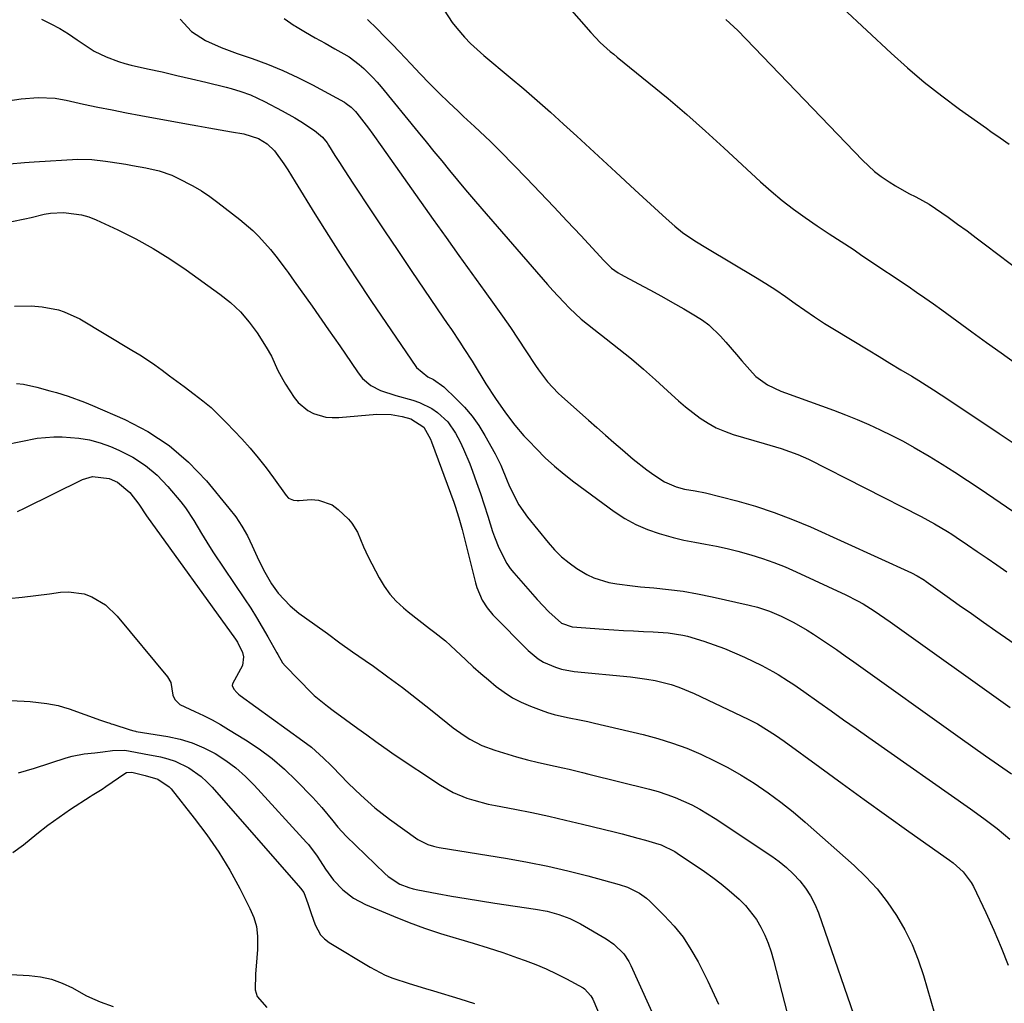
# Model space of a CAD drawing. Units: inches. Extents: x 1873196 to 1878550, y 416095 to 421449.
# Drawn here: x 1875194 to 1875472, y 416554 to 416832 of the extents above; entities that cross this region are included whole.
import ezdxf

# ---------------------------------------------------------------- set-up
doc = ezdxf.new("R2010")
doc.units = ezdxf.units.IN
doc.header["$MEASUREMENT"] = 0
doc.layers.add('7', color=7, linetype='Continuous')
doc.layers.add('8', color=7, linetype='Continuous')

msp = doc.modelspace()

# ---------------------------------------------------------------- linework, layer by layer
at = {"layer": '7', "color": 18}
for points in [[(1875334.78, 416851.48, 1692), (1875355.15, 416828.18, 1692), (1875357.8, 416825.43, 1692), (1875360.67, 416822.88, 1692), (1875361.65, 416822.07, 1692), (1875362.63, 416821.26, 1692), (1875371.59, 416814.03, 1692), (1875377.01, 416809.55, 1692), (1875382.36, 416805, 1692), (1875387.62, 416800.34, 1692), (1875392.81, 416795.6, 1692), (1875403.11, 416785.99, 1692), (1875406.15, 416783.29, 1692), (1875409.26, 416780.68, 1692), (1875412.5, 416778.22, 1692), (1875415.81, 416775.86, 1692), (1875419.2, 416773.56, 1692), (1875420.88, 416772.43, 1692), (1875422.57, 416771.31, 1692), (1875425.98, 416769.12, 1692), (1875429.38, 416766.92, 1692), (1875432.09, 416764.99, 1692), (1875434.84, 416763.11, 1692), (1875438.3, 416760.84, 1692), (1875440.07, 416759.67, 1692), (1875443.59, 416757.31, 1692), (1875444.89, 416756.44, 1692), (1875447.29, 416754.8, 1692), (1875449.67, 416753.15, 1692), (1875452.04, 416751.48, 1692), (1875454.4, 416749.78, 1692), (1875462.97, 416743.53, 1692), (1875467.08, 416740.55, 1692), (1875471.19, 416737.59, 1692), (1875475.32, 416734.65, 1692)], [(1875419.47, 416841.67, 1688), (1875440.08, 416822.4, 1688), (1875444.74, 416818.22, 1688), (1875449.49, 416814.17, 1688), (1875454.4, 416810.31, 1688), (1875459.42, 416806.58, 1688), (1875467.07, 416801.13, 1688), (1875468.34, 416800.22, 1688), (1875470.9, 416798.42, 1688), (1875473.44, 416796.61, 1688)], [(1875313.72, 416834.55, 1694), (1875315.96, 416831.07, 1694), (1875317.23, 416829.43, 1694), (1875319.45, 416826.9, 1694), (1875321.17, 416825.09, 1694), (1875322.99, 416823.37, 1694), (1875324.88, 416821.72, 1694), (1875332.36, 416815.5, 1694), (1875336.19, 416812.26, 1694), (1875340, 416808.99, 1694), (1875343.75, 416805.66, 1694), (1875347.47, 416802.3, 1694), (1875351.17, 416798.9, 1694), (1875354.87, 416795.5, 1694), (1875358.56, 416792.1, 1694), (1875362.25, 416788.7, 1694), (1875367.65, 416783.7, 1694), (1875369.86, 416781.67, 1694), (1875372.07, 416779.64, 1694), (1875374.3, 416777.61, 1694), (1875376.52, 416775.6, 1694), (1875378.89, 416773.46, 1694), (1875381.06, 416771.66, 1694), (1875384.56, 416769.3, 1694), (1875388.17, 416767.1, 1694), (1875401.78, 416758.99, 1694), (1875404.63, 416757.23, 1694), (1875407.45, 416755.42, 1694), (1875410.22, 416753.53, 1694), (1875412.95, 416751.58, 1694), (1875415.68, 416749.64, 1694), (1875418.44, 416747.75, 1694), (1875421.26, 416745.93, 1694), (1875424.11, 416744.16, 1694), (1875433.58, 416738.46, 1694), (1875436.68, 416736.59, 1694), (1875439.78, 416734.71, 1694), (1875442.88, 416732.83, 1694), (1875445.97, 416730.95, 1694), (1875447.9, 416729.77, 1694), (1875452.13, 416727.12, 1694), (1875454.21, 416725.76, 1694), (1875458.36, 416722.97, 1694), (1875460.43, 416721.58, 1694), (1875464.58, 416718.81, 1694), (1875470.64, 416714.78, 1694), (1875475.76, 416711.39, 1694)], [(1875199.77, 416831.96, 1702), (1875202.4, 416830.71, 1702), (1875204.97, 416829.35, 1702), (1875207.44, 416827.82, 1702), (1875209.86, 416826.19, 1702), (1875211.55, 416824.97, 1702), (1875214.7, 416822.95, 1702), (1875218.06, 416821.31, 1702), (1875221.57, 416820.01, 1702), (1875223.37, 416819.48, 1702), (1875225.19, 416819.02, 1702), (1875229.8, 416817.99, 1702), (1875233.93, 416817.05, 1702), (1875238.07, 416816.09, 1702), (1875242.19, 416815.12, 1702), (1875246.32, 416814.14, 1702), (1875252.01, 416812.77, 1702), (1875253.42, 416812.4, 1702), (1875256.21, 416811.56, 1702), (1875258.95, 416810.56, 1702), (1875262.9, 416808.71, 1702), (1875267.91, 416806.04, 1702), (1875271.43, 416804.06, 1702), (1875273.16, 416803, 1702), (1875277.05, 416800.49, 1702), (1875279.23, 416798.65, 1702), (1875280.57, 416796.98, 1702), (1875280.97, 416796.38, 1702), (1875282.77, 416793.47, 1702), (1875284.05, 416791.41, 1702), (1875285.36, 416789.35, 1702), (1875288.02, 416785.29, 1702), (1875293.05, 416777.75, 1702), (1875296.8, 416772.13, 1702), (1875300.57, 416766.53, 1702), (1875304.35, 416760.93, 1702), (1875308.15, 416755.35, 1702), (1875313.34, 416747.71, 1702), (1875314.54, 416745.94, 1702), (1875315.73, 416744.17, 1702), (1875318.09, 416740.61, 1702), (1875319.26, 416738.81, 1702), (1875321.56, 416735.21, 1702), (1875322.69, 416733.39, 1702), (1875324.63, 416730.25, 1702), (1875325.51, 416728.85, 1702), (1875328.19, 416724.7, 1702), (1875331.03, 416720.64, 1702), (1875333.67, 416717.18, 1702), (1875336.26, 416714.14, 1702), (1875337.61, 416712.66, 1702), (1875339.76, 416710.41, 1702), (1875342.27, 416707.91, 1702), (1875344.87, 416705.5, 1702), (1875347.59, 416703.23, 1702), (1875350.4, 416701.06, 1702), (1875361.79, 416692.72, 1702), (1875364.79, 416690.76, 1702), (1875367.89, 416689.03, 1702), (1875371.16, 416687.63, 1702), (1875374.54, 416686.46, 1702), (1875378.48, 416685.37, 1702), (1875381.51, 416684.63, 1702), (1875384.56, 416684, 1702), (1875387.63, 416683.44, 1702), (1875390.69, 416682.88, 1702), (1875393.75, 416682.24, 1702), (1875396.77, 416681.49, 1702), (1875400.4, 416680.48, 1702), (1875403.68, 416679.44, 1702), (1875406.93, 416678.3, 1702), (1875410.12, 416677.01, 1702), (1875413.27, 416675.63, 1702), (1875427.3, 416669.11, 1702), (1875430.57, 416667.46, 1702), (1875432.17, 416666.55, 1702), (1875435.29, 416664.61, 1702), (1875436.82, 416663.6, 1702), (1875439.84, 416661.5, 1702), (1875473.73, 416637.23, 1702)], [(1875268.44, 416832.19, 1698), (1875271.23, 416830.24, 1698), (1875271.67, 416829.97, 1698), (1875274.44, 416828.35, 1698), (1875277.21, 416826.74, 1698), (1875280, 416825.16, 1698), (1875282.8, 416823.6, 1698), (1875285.28, 416822.22, 1698), (1875286.8, 416821.3, 1698), (1875289.67, 416819.21, 1698), (1875291.01, 416818.04, 1698), (1875293.52, 416815.51, 1698), (1875294.72, 416814.18, 1698), (1875295.87, 416812.82, 1698), (1875306.32, 416800.04, 1698), (1875308.55, 416797.32, 1698), (1875310.78, 416794.59, 1698), (1875313.01, 416791.87, 1698), (1875315.23, 416789.14, 1698), (1875317.47, 416786.43, 1698), (1875319.73, 416783.73, 1698), (1875322, 416781.04, 1698), (1875324.3, 416778.37, 1698), (1875342.87, 416756.94, 1698), (1875344.38, 416755.23, 1698), (1875347.5, 416751.89, 1698), (1875349.1, 416750.25, 1698), (1875352.43, 416747.14, 1698), (1875354.18, 416745.67, 1698), (1875355.97, 416744.25, 1698), (1875359.55, 416741.54, 1698), (1875363.12, 416738.75, 1698), (1875366.63, 416735.9, 1698), (1875370.07, 416732.95, 1698), (1875373.46, 416729.94, 1698), (1875377.99, 416725.79, 1698), (1875379.96, 416724.04, 1698), (1875381.97, 416722.34, 1698), (1875384.03, 416720.71, 1698), (1875386.13, 416719.12, 1698), (1875388.32, 416717.69, 1698), (1875390.59, 416716.42, 1698), (1875392.98, 416715.39, 1698), (1875395.44, 416714.53, 1698), (1875404.22, 416711.95, 1698), (1875408.99, 416710.5, 1698), (1875413.7, 416708.85, 1698), (1875415.21, 416708.19, 1698), (1875416.71, 416707.47, 1698), (1875448.59, 416691.29, 1698), (1875452.38, 416689.25, 1698), (1875456.07, 416687.04, 1698), (1875457.27, 416686.26, 1698), (1875458.46, 416685.46, 1698), (1875461.66, 416683.28, 1698), (1875464.44, 416681.38, 1698), (1875467.22, 416679.48, 1698), (1875470.01, 416677.58, 1698), (1875472.79, 416675.67, 1698)], [(1875291.97, 416831.9, 1696), (1875294.69, 416829.23, 1696), (1875296.85, 416827.08, 1696), (1875298.98, 416824.92, 1696), (1875301.08, 416822.72, 1696), (1875304.25, 416819.34, 1696), (1875306.88, 416816.55, 1696), (1875309.55, 416813.79, 1696), (1875312.28, 416811.09, 1696), (1875315.03, 416808.42, 1696), (1875317.65, 416805.93, 1696), (1875319.17, 416804.5, 1696), (1875322.22, 416801.65, 1696), (1875323.76, 416800.24, 1696), (1875326.8, 416797.39, 1696), (1875328.28, 416795.92, 1696), (1875329.75, 416794.44, 1696), (1875336.97, 416786.98, 1696), (1875340.84, 416782.95, 1696), (1875344.69, 416778.91, 1696), (1875348.5, 416774.84, 1696), (1875352.3, 416770.76, 1696), (1875358.84, 416763.68, 1696), (1875359.37, 416763.13, 1696), (1875361.03, 416761.57, 1696), (1875362.87, 416760.24, 1696), (1875363.52, 416759.86, 1696), (1875368.66, 416757.14, 1696), (1875371.89, 416755.41, 1696), (1875375.11, 416753.65, 1696), (1875378.3, 416751.84, 1696), (1875381.48, 416750.01, 1696), (1875384.79, 416748.08, 1696), (1875386.71, 416746.83, 1696), (1875388.53, 416745.48, 1696), (1875391.82, 416742.32, 1696), (1875393.35, 416740.6, 1696), (1875396.37, 416737.13, 1696), (1875397.87, 416735.38, 1696), (1875400.85, 416731.9, 1696), (1875401.8, 416730.9, 1696), (1875405.14, 416728.5, 1696), (1875408.94, 416726.77, 1696), (1875410.24, 416726.27, 1696), (1875423.79, 416721.35, 1696), (1875427.15, 416720.08, 1696), (1875430.48, 416718.74, 1696), (1875433.78, 416717.31, 1696), (1875437.04, 416715.82, 1696), (1875440.27, 416714.23, 1696), (1875443.46, 416712.58, 1696), (1875446.6, 416710.84, 1696), (1875450.87, 416708.35, 1696), (1875454.52, 416706.12, 1696), (1875458.14, 416703.85, 1696), (1875461.72, 416701.51, 1696), (1875465.27, 416699.14, 1696), (1875485.85, 416685.09, 1696)], [(1875185.23, 416808.09, 1704), (1875194.04, 416809.47, 1704), (1875198.83, 416809.87, 1704), (1875203.63, 416809.6, 1704), (1875205.21, 416809.36, 1704), (1875206.79, 416809.06, 1704), (1875211.71, 416807.99, 1704), (1875215.74, 416807.13, 1704), (1875219.78, 416806.31, 1704), (1875223.83, 416805.52, 1704), (1875227.88, 416804.77, 1704), (1875240.79, 416802.43, 1704), (1875243.98, 416801.85, 1704), (1875247.17, 416801.28, 1704), (1875250.36, 416800.72, 1704), (1875253.55, 416800.15, 1704), (1875257.07, 416799.53, 1704), (1875261.17, 416798.21, 1704), (1875263.63, 416796.73, 1704), (1875265.71, 416794.78, 1704), (1875268.33, 416791.05, 1704), (1875269.43, 416789.37, 1704), (1875271.57, 416785.97, 1704), (1875277.12, 416776.96, 1704), (1875280.99, 416770.77, 1704), (1875284.91, 416764.61, 1704), (1875288.91, 416758.5, 1704), (1875292.97, 416752.43, 1704), (1875305.84, 416733.44, 1704), (1875309.03, 416730.82, 1704), (1875310.63, 416730.01, 1704), (1875313.55, 416727.98, 1704), (1875317.1, 416724.62, 1704), (1875319.41, 416722.22, 1704), (1875321.56, 416719.7, 1704), (1875323.47, 416717, 1704), (1875325.22, 416714.17, 1704), (1875328.11, 416708.98, 1704), (1875329.67, 416705.79, 1704), (1875331.46, 416701.39, 1704), (1875331.94, 416700.3, 1704), (1875333.72, 416696.53, 1704), (1875334.79, 416694.63, 1704), (1875337.3, 416691.08, 1704), (1875343.09, 416683.93, 1704), (1875344.93, 416681.87, 1704), (1875346.88, 416679.93, 1704), (1875349.01, 416678.18, 1704), (1875351.24, 416676.56, 1704), (1875354.06, 416674.87, 1704), (1875356.06, 416673.92, 1704), (1875360.3, 416672.65, 1704), (1875362.51, 416672.25, 1704), (1875366.95, 416671.64, 1704), (1875369.19, 416671.42, 1704), (1875373.02, 416671.11, 1704), (1875377.16, 416670.69, 1704), (1875381.28, 416670.15, 1704), (1875385.37, 416669.43, 1704), (1875389.44, 416668.59, 1704), (1875399.97, 416666.19, 1704), (1875402.29, 416665.6, 1704), (1875405.7, 416664.5, 1704), (1875409, 416663.1, 1704), (1875412.61, 416661.28, 1704), (1875416.33, 416659.15, 1704), (1875418.15, 416658, 1704), (1875422.13, 416655.35, 1704), (1875424.64, 416653.65, 1704), (1875427.12, 416651.92, 1704), (1875429.6, 416650.17, 1704), (1875459.61, 416628.69, 1704), (1875463.22, 416626.12, 1704), (1875466.84, 416623.56, 1704), (1875470.47, 416621.01, 1704), (1875474.11, 416618.48, 1704)], [(1875190.78, 416791.04, 1706), (1875194.95, 416791.47, 1706), (1875196.34, 416791.57, 1706), (1875197.73, 416791.66, 1706), (1875210.11, 416792.38, 1706), (1875214.02, 416792.34, 1706), (1875217.92, 416791.85, 1706), (1875219.21, 416791.66, 1706), (1875223.66, 416790.93, 1706), (1875225.54, 416790.61, 1706), (1875229.31, 416789.91, 1706), (1875233.04, 416789.09, 1706), (1875236.63, 416787.84, 1706), (1875238.36, 416787.05, 1706), (1875242.57, 416784.84, 1706), (1875245.03, 416783.39, 1706), (1875247.4, 416781.8, 1706), (1875249.71, 416780.12, 1706), (1875255.89, 416775.34, 1706), (1875259.59, 416772.18, 1706), (1875261.31, 416770.47, 1706), (1875264.55, 416766.84, 1706), (1875266.09, 416764.95, 1706), (1875269.02, 416761.06, 1706), (1875269.57, 416760.28, 1706), (1875271.26, 416757.9, 1706), (1875272.95, 416755.52, 1706), (1875274.63, 416753.14, 1706), (1875276.32, 416750.76, 1706), (1875280.99, 416744.14, 1706), (1875282.6, 416741.85, 1706), (1875284.21, 416739.54, 1706), (1875285.79, 416737.22, 1706), (1875287.36, 416734.9, 1706), (1875289.34, 416731.96, 1706), (1875290.61, 416730.35, 1706), (1875292.96, 416728.35, 1706), (1875295.71, 416726.98, 1706), (1875300.02, 416725.52, 1706), (1875304.8, 416724.21, 1706), (1875306.68, 416723.59, 1706), (1875310.2, 416721.86, 1706), (1875311.84, 416720.76, 1706), (1875314.7, 416718.07, 1706), (1875316.93, 416714.84, 1706), (1875318.21, 416712.39, 1706), (1875319.19, 416710.36, 1706), (1875320.91, 416706.2, 1706), (1875321.69, 416704.11, 1706), (1875322.84, 416700.94, 1706), (1875323.96, 416697.76, 1706), (1875325.02, 416694.56, 1706), (1875326.05, 416691.35, 1706), (1875327.38, 416687.09, 1706), (1875327.91, 416685.51, 1706), (1875329.11, 416682.4, 1706), (1875331.38, 416677.96, 1706), (1875332.33, 416676.62, 1706), (1875333.38, 416675.32, 1706), (1875339.95, 416667.82, 1706), (1875343.27, 416664.32, 1706), (1875346.85, 416661.1, 1706), (1875349.93, 416660.09, 1706), (1875358.83, 416659.45, 1706), (1875361.63, 416659.26, 1706), (1875364.42, 416659.09, 1706), (1875367.22, 416658.93, 1706), (1875370.02, 416658.79, 1706), (1875372.81, 416658.66, 1706), (1875377.01, 416658.34, 1706), (1875381.17, 416657.73, 1706), (1875382.53, 416657.4, 1706), (1875387.12, 416656.01, 1706), (1875390.05, 416655.03, 1706), (1875392.95, 416653.95, 1706), (1875395.8, 416652.75, 1706), (1875398.62, 416651.46, 1706), (1875403.49, 416649.1, 1706), (1875406.6, 416647.48, 1706), (1875408.11, 416646.6, 1706), (1875411.08, 416644.74, 1706), (1875412.54, 416643.77, 1706), (1875415.42, 416641.78, 1706), (1875419.62, 416638.79, 1706), (1875423.14, 416636.28, 1706), (1875426.67, 416633.78, 1706), (1875430.21, 416631.28, 1706), (1875433.75, 416628.79, 1706), (1875462.55, 416608.6, 1706), (1875466.35, 416605.83, 1706), (1875470.08, 416602.99, 1706), (1875473.71, 416600.02, 1706)], [(1875191.45, 416774.71, 1708), (1875195.1, 416775.48, 1708), (1875196.91, 416775.92, 1708), (1875200.52, 416776.8, 1708), (1875202.34, 416777.1, 1708), (1875206.04, 416777.27, 1708), (1875206.79, 416777.24, 1708), (1875211.13, 416776.67, 1708), (1875213.22, 416776.04, 1708), (1875215.27, 416775.23, 1708), (1875221.42, 416772.35, 1708), (1875226.44, 416769.84, 1708), (1875231.35, 416767.14, 1708), (1875236.1, 416764.19, 1708), (1875240.76, 416761.05, 1708), (1875250.28, 416754.24, 1708), (1875253.27, 416751.83, 1708), (1875256.05, 416749.22, 1708), (1875258.52, 416746.32, 1708), (1875260.77, 416743.22, 1708), (1875263.36, 416739.18, 1708), (1875264.84, 416736.64, 1708), (1875266.65, 416732.62, 1708), (1875268.01, 416730.01, 1708), (1875268.78, 416728.76, 1708), (1875271.25, 416724.99, 1708), (1875272.38, 416723.57, 1708), (1875275.12, 416721.29, 1708), (1875276.73, 416720.44, 1708), (1875280.24, 416719.44, 1708), (1875282.04, 416719.29, 1708), (1875283.88, 416719.31, 1708), (1875294.61, 416720.21, 1708), (1875298.65, 416720.13, 1708), (1875301.84, 416719.57, 1708), (1875304.24, 416718.91, 1708), (1875307.96, 416716.58, 1708), (1875309.83, 416713.13, 1708), (1875310.12, 416712.39, 1708), (1875316.42, 416695.35, 1708), (1875316.81, 416694.26, 1708), (1875317.85, 416690.95, 1708), (1875318.76, 416687.6, 1708), (1875319.05, 416686.47, 1708), (1875322.59, 416672.5, 1708), (1875322.95, 416671.25, 1708), (1875324.44, 416667.65, 1708), (1875325.81, 416665.44, 1708), (1875327.49, 416663.47, 1708), (1875337.47, 416653.37, 1708), (1875340.26, 416651.04, 1708), (1875341.81, 416650.11, 1708), (1875345.15, 416648.66, 1708), (1875346.89, 416648.12, 1708), (1875350.48, 416647.49, 1708), (1875366.39, 416645.93, 1708), (1875371.03, 416645.31, 1708), (1875373.32, 416644.88, 1708), (1875377.86, 416643.75, 1708), (1875380.08, 416643.04, 1708), (1875384.39, 416641.25, 1708), (1875399.63, 416633.96, 1708), (1875402.29, 416632.6, 1708), (1875404.86, 416631.08, 1708), (1875407.36, 416629.44, 1708), (1875408.59, 416628.59, 1708), (1875409.81, 416627.73, 1708), (1875419.94, 416620.35, 1708), (1875426.23, 416615.8, 1708), (1875432.52, 416611.25, 1708), (1875438.83, 416606.73, 1708), (1875445.14, 416602.21, 1708), (1875456.59, 416594.05, 1708), (1875457.61, 416593.29, 1708), (1875460.47, 416590.77, 1708), (1875462.76, 416587.77, 1708), (1875463.37, 416586.66, 1708), (1875466.91, 416579.22, 1708), (1875469.14, 416574.31, 1708), (1875471.26, 416569.36, 1708), (1875473.21, 416564.34, 1708)], [(1875192.75, 416728.96, 1712), (1875194.66, 416728.71, 1712), (1875198.44, 416727.87, 1712), (1875202.2, 416726.86, 1712), (1875204.08, 416726.33, 1712), (1875207.38, 416725.33, 1712), (1875211.98, 416723.67, 1712), (1875214.24, 416722.74, 1712), (1875223.37, 416718.75, 1712), (1875229.86, 416715.35, 1712), (1875235.94, 416711.41, 1712), (1875241.41, 416706.65, 1712), (1875246.47, 416701.35, 1712), (1875252.81, 416693.69, 1712), (1875254.73, 416691.17, 1712), (1875256.49, 416688.55, 1712), (1875258.03, 416685.8, 1712), (1875259.42, 416682.95, 1712), (1875261.26, 416678.81, 1712), (1875262.92, 416675.55, 1712), (1875264.87, 416672.22, 1712), (1875266.77, 416669.58, 1712), (1875270.09, 416666.02, 1712), (1875272.62, 416663.96, 1712), (1875277.08, 416660.72, 1712), (1875280.64, 416658.15, 1712), (1875284.2, 416655.59, 1712), (1875287.78, 416653.05, 1712), (1875291.37, 416650.52, 1712), (1875293.67, 416648.91, 1712), (1875297.79, 416645.95, 1712), (1875301.86, 416642.94, 1712), (1875305.86, 416639.84, 1712), (1875309.82, 416636.69, 1712), (1875314.68, 416632.72, 1712), (1875316.2, 416631.54, 1712), (1875319.35, 416629.32, 1712), (1875320.98, 416628.29, 1712), (1875324.38, 416626.52, 1712), (1875327.98, 416625.18, 1712), (1875334.18, 416623.29, 1712), (1875337.26, 416622.43, 1712), (1875340.37, 416621.69, 1712), (1875345.06, 416620.67, 1712), (1875347.22, 416620.19, 1712), (1875349.08, 416619.77, 1712), (1875352.78, 416618.89, 1712), (1875354.63, 416618.44, 1712), (1875371.74, 416614.14, 1712), (1875374.21, 416613.45, 1712), (1875376.65, 416612.68, 1712), (1875379.04, 416611.77, 1712), (1875381.4, 416610.79, 1712), (1875383.71, 416609.68, 1712), (1875385.98, 416608.5, 1712), (1875388.19, 416607.21, 1712), (1875390.35, 416605.84, 1712), (1875406.32, 416595.21, 1712), (1875408.47, 416593.65, 1712), (1875410.52, 416591.99, 1712), (1875412.44, 416590.17, 1712), (1875414.27, 416588.25, 1712), (1875415.9, 416586.17, 1712), (1875417.34, 416583.99, 1712), (1875418.53, 416581.65, 1712), (1875419.53, 416579.21, 1712), (1875431.31, 416545.01, 1712)], [(1875189.36, 416711.55, 1714), (1875193.97, 416712.55, 1714), (1875198.59, 416713.44, 1714), (1875203.25, 416713.84, 1714), (1875205.6, 416713.84, 1714), (1875210.32, 416713.49, 1714), (1875213.39, 416712.99, 1714), (1875216.39, 416712.15, 1714), (1875219.34, 416711.09, 1714), (1875221.7, 416710.09, 1714), (1875225.6, 416708.1, 1714), (1875229.25, 416705.77, 1714), (1875232.53, 416702.95, 1714), (1875235.56, 416699.79, 1714), (1875239.16, 416695.43, 1714), (1875240.49, 416693.74, 1714), (1875242.9, 416690.19, 1714), (1875245.05, 416686.46, 1714), (1875247.3, 416682.78, 1714), (1875248.48, 416680.98, 1714), (1875257.24, 416667.97, 1714), (1875258.96, 416665.35, 1714), (1875260.63, 416662.69, 1714), (1875262.24, 416660, 1714), (1875263.81, 416657.27, 1714), (1875266.33, 416652.76, 1714), (1875266.6, 416652.27, 1714), (1875267.97, 416649.87, 1714), (1875268.69, 416649.02, 1714), (1875276.25, 416641.32, 1714), (1875276.94, 416640.65, 1714), (1875280.69, 416637.59, 1714), (1875282.25, 416636.44, 1714), (1875289.29, 416631.35, 1714), (1875291.84, 416629.5, 1714), (1875294.37, 416627.62, 1714), (1875298.22, 416624.88, 1714), (1875299.52, 416624, 1714), (1875312.62, 416615.33, 1714), (1875316.25, 416613.25, 1714), (1875320.1, 416611.65, 1714), (1875322.1, 416611.01, 1714), (1875326.16, 416609.94, 1714), (1875328.21, 416609.5, 1714), (1875333.68, 416608.46, 1714), (1875338.48, 416607.51, 1714), (1875343.26, 416606.51, 1714), (1875348.02, 416605.42, 1714), (1875352.77, 416604.28, 1714), (1875361.77, 416602.04, 1714), (1875364, 416601.48, 1714), (1875368.44, 416600.3, 1714), (1875370.66, 416599.69, 1714), (1875373.44, 416598.92, 1714), (1875375.06, 416598.39, 1714), (1875378.89, 416596.54, 1714), (1875379.61, 416596.08, 1714), (1875387.27, 416590.87, 1714), (1875389.67, 416589.16, 1714), (1875392.03, 416587.39, 1714), (1875394.31, 416585.53, 1714), (1875397.16, 416583.05, 1714), (1875398.94, 416581.27, 1714), (1875401.99, 416577.33, 1714), (1875403.26, 416575.16, 1714), (1875404.35, 416572.88, 1714), (1875405.33, 416570.56, 1714), (1875406.15, 416568.17, 1714), (1875406.86, 416565.75, 1714), (1875417.04, 416526.31, 1714)], [(1875193.01, 416692.69, 1716), (1875195, 416693.62, 1716), (1875211.41, 416701.75, 1716), (1875214.18, 416702.62, 1716), (1875218.94, 416702.09, 1716), (1875221.31, 416700.98, 1716), (1875224.76, 416698.1, 1716), (1875227.35, 416694.75, 1716), (1875229.52, 416691.44, 1716), (1875254.64, 416656.6, 1716), (1875255.23, 416655.7, 1716), (1875256.64, 416652.8, 1716), (1875256.97, 416651.6, 1716), (1875256.64, 416649.16, 1716), (1875254.96, 416646.05, 1716), (1875253.81, 416643.99, 1716), (1875253.74, 416643.46, 1716), (1875254.15, 416642.43, 1716), (1875255.04, 416641.48, 1716), (1875255.52, 416641.06, 1716), (1875256.03, 416640.66, 1716), (1875273.7, 416627.87, 1716), (1875276.12, 416626.01, 1716), (1875279.56, 416622.97, 1716), (1875281.75, 416620.84, 1716), (1875284.74, 416617.77, 1716), (1875286.09, 416616.34, 1716), (1875286.64, 416615.79, 1716), (1875290.16, 416612.42, 1716), (1875292.1, 416610.64, 1716), (1875294.09, 416608.92, 1716), (1875296.14, 416607.28, 1716), (1875298.24, 416605.7, 1716), (1875306.21, 416599.96, 1716), (1875309.08, 416598.47, 1716), (1875310.64, 416598.01, 1716), (1875311.44, 416597.83, 1716), (1875312.24, 416597.68, 1716), (1875331.56, 416594.54, 1716), (1875337.3, 416593.52, 1716), (1875343.01, 416592.37, 1716), (1875348.68, 416591.04, 1716), (1875354.33, 416589.6, 1716), (1875363.16, 416587.19, 1716), (1875365.54, 416586.41, 1716), (1875368.91, 416584.76, 1716), (1875370.93, 416583.31, 1716), (1875371.85, 416582.47, 1716), (1875375.93, 416578.44, 1716), (1875378.7, 416575.42, 1716), (1875381.25, 416572.25, 1716), (1875383.47, 416568.84, 1716), (1875385.49, 416565.27, 1716), (1875388.23, 416559.81, 1716), (1875391.25, 416553.31, 1716)], [(1875190.48, 416668.05, 1718), (1875194.34, 416668.47, 1718), (1875198.2, 416668.95, 1718), (1875202.06, 416669.46, 1718), (1875205.17, 416669.9, 1718), (1875207.44, 416670.02, 1718), (1875211.85, 416669.37, 1718), (1875213.99, 416668.61, 1718), (1875217.9, 416666.26, 1718), (1875221.18, 416663.1, 1718), (1875235.44, 416645.9, 1718), (1875236.34, 416644.34, 1718), (1875236.91, 416640.75, 1718), (1875237.47, 416639.53, 1718), (1875238.89, 416638.12, 1718), (1875243.16, 416636.12, 1718), (1875245.61, 416634.96, 1718), (1875248.03, 416633.73, 1718), (1875250.39, 416632.42, 1718), (1875252.73, 416631.04, 1718), (1875257.48, 416628.11, 1718), (1875261.32, 416625.55, 1718), (1875265.01, 416622.81, 1718), (1875268.5, 416619.81, 1718), (1875271.84, 416616.63, 1718), (1875276.55, 416611.8, 1718), (1875279.08, 416609, 1718), (1875282.17, 416605.16, 1718), (1875283.61, 416603.38, 1718), (1875285.95, 416600.88, 1718), (1875296.87, 416590.33, 1718), (1875297.87, 416589.45, 1718), (1875301.19, 416587.31, 1718), (1875303.65, 416586.31, 1718), (1875304.93, 416585.95, 1718), (1875306.22, 416585.66, 1718), (1875311.73, 416584.64, 1718), (1875315.8, 416583.91, 1718), (1875319.87, 416583.22, 1718), (1875323.96, 416582.56, 1718), (1875328.04, 416581.94, 1718), (1875339.54, 416580.24, 1718), (1875342.85, 416579.62, 1718), (1875346.11, 416578.73, 1718), (1875349.25, 416577.54, 1718), (1875350.77, 416576.81, 1718), (1875352.25, 416576.02, 1718), (1875359.53, 416571.82, 1718), (1875361.69, 416570.34, 1718), (1875364.46, 416567.57, 1718), (1875365.9, 416565.4, 1718), (1875366.5, 416564.24, 1718), (1875382.42, 416529.06, 1718)], [(1875193.29, 416618.8, 1722), (1875197.86, 416620.12, 1722), (1875206.75, 416622.99, 1722), (1875208.45, 416623.47, 1722), (1875211.89, 416624.16, 1722), (1875214.9, 416624.47, 1722), (1875217.16, 416624.69, 1722), (1875219.92, 416625.07, 1722), (1875223.41, 416625.15, 1722), (1875226.37, 416624.67, 1722), (1875228.81, 416624.13, 1722), (1875233.43, 416623.28, 1722), (1875235.53, 416622.77, 1722), (1875237.58, 416622.12, 1722), (1875241.45, 416620.23, 1722), (1875244.96, 416617.72, 1722), (1875246.54, 416616.27, 1722), (1875248.04, 416614.71, 1722), (1875273.05, 416586.17, 1722), (1875273.95, 416584.94, 1722), (1875275.11, 416581.83, 1722), (1875276.08, 416578.96, 1722), (1875277.16, 416575.76, 1722), (1875278.71, 416572.93, 1722), (1875279.83, 416571.8, 1722), (1875281.13, 416570.81, 1722), (1875292.72, 416563.76, 1722), (1875296.96, 416561.54, 1722), (1875299.18, 416560.65, 1722), (1875303.76, 416559.18, 1722), (1875308.37, 416557.79, 1722), (1875310.67, 416557.09, 1722), (1875318.14, 416554.82, 1722), (1875322.23, 416553.52, 1722)], [(1875191.68, 416596.24, 1724), (1875194.67, 416598.43, 1724), (1875198.48, 416601.54, 1724), (1875201.59, 416603.95, 1724), (1875204.79, 416606.26, 1724), (1875208.04, 416608.49, 1724), (1875213.53, 416612.12, 1724), (1875214.08, 416612.48, 1724), (1875216.92, 416614.14, 1724), (1875218.02, 416614.87, 1724), (1875223.35, 416618.61, 1724), (1875223.87, 416618.88, 1724), (1875225.33, 416618.98, 1724), (1875229.08, 416617.98, 1724), (1875232.74, 416616.96, 1724), (1875235.91, 416614.8, 1724), (1875236.43, 416614.22, 1724), (1875243.02, 416605.99, 1724), (1875246.6, 416601.24, 1724), (1875249.97, 416596.35, 1724), (1875253.04, 416591.26, 1724), (1875255.9, 416586.05, 1724), (1875258.76, 416580.44, 1724), (1875259.82, 416577.88, 1724), (1875260.58, 416575.26, 1724), (1875260.91, 416572.55, 1724), (1875260.9, 416568.81, 1724), (1875260.73, 416566.48, 1724), (1875260.33, 416561.84, 1724), (1875260.24, 416557.39, 1724), (1875260.79, 416555.46, 1724), (1875263.53, 416552.37, 1724)], [(1875178.98, 416562.38, 1726), (1875196.29, 416561.44, 1726), (1875199.5, 416561.04, 1726), (1875202.63, 416560.37, 1726), (1875205.65, 416559.28, 1726), (1875208.58, 416557.91, 1726), (1875212.38, 416555.82, 1726), (1875213.36, 416555.3, 1726), (1875216.4, 416553.96, 1726), (1875220.03, 416552.67, 1726)]]:
    msp.add_polyline3d(points, dxfattribs=at)
at = {"layer": '8', "color": 18}
for points in [[(1875239, 416831.97, 1700), (1875242.18, 416828.48, 1700), (1875246.16, 416825.92, 1700), (1875250.59, 416823.97, 1700), (1875252.85, 416823.11, 1700), (1875255.14, 416822.29, 1700), (1875259.39, 416820.86, 1700), (1875263.76, 416819.26, 1700), (1875268.07, 416817.51, 1700), (1875272.28, 416815.53, 1700), (1875276.43, 416813.41, 1700), (1875285.49, 416808.47, 1700), (1875285.99, 416808.17, 1700), (1875287.39, 416807.12, 1700), (1875288.61, 416805.86, 1700), (1875288.98, 416805.41, 1700), (1875290.92, 416802.89, 1700), (1875292.24, 416801.17, 1700), (1875293.54, 416799.43, 1700), (1875296.09, 416795.9, 1700), (1875310.62, 416775.34, 1700), (1875314.23, 416770.23, 1700), (1875317.86, 416765.13, 1700), (1875321.5, 416760.05, 1700), (1875325.15, 416754.97, 1700), (1875327.85, 416751.23, 1700), (1875330.14, 416748.01, 1700), (1875332.4, 416744.77, 1700), (1875334.61, 416741.5, 1700), (1875336.8, 416738.21, 1700), (1875339.54, 416734.02, 1700), (1875340.35, 416732.82, 1700), (1875342.95, 416729.36, 1700), (1875345.9, 416726.2, 1700), (1875346.96, 416725.22, 1700), (1875354.48, 416718.59, 1700), (1875356.89, 416716.47, 1700), (1875359.3, 416714.35, 1700), (1875361.71, 416712.24, 1700), (1875364.13, 416710.13, 1700), (1875367.14, 416707.55, 1700), (1875371, 416704.54, 1700), (1875372.98, 416703.11, 1700), (1875376.04, 416701.06, 1700), (1875379.31, 416699.65, 1700), (1875381.63, 416699.06, 1700), (1875384.63, 416698.58, 1700), (1875387.6, 416697.97, 1700), (1875396.42, 416695.7, 1700), (1875401.76, 416694.18, 1700), (1875407.03, 416692.47, 1700), (1875412.21, 416690.49, 1700), (1875417.32, 416688.33, 1700), (1875445.86, 416675.37, 1700), (1875447.48, 416674.54, 1700), (1875449.03, 416673.58, 1700), (1875449.53, 416673.24, 1700), (1875450.03, 416672.89, 1700), (1875455.92, 416668.69, 1700), (1875459.36, 416666.25, 1700), (1875462.81, 416663.81, 1700), (1875466.26, 416661.39, 1700), (1875469.73, 416658.98, 1700), (1875489.47, 416645.28, 1700)], [(1875393.39, 416831.92, 1690), (1875396.76, 416828.78, 1690), (1875431.97, 416792.09, 1690), (1875435.41, 416788.91, 1690), (1875437.27, 416787.49, 1690), (1875439.53, 416785.95, 1690), (1875441.37, 416784.82, 1690), (1875445.14, 416782.7, 1690), (1875447.06, 416781.71, 1690), (1875450.84, 416779.63, 1690), (1875452.67, 416778.47, 1690), (1875456.26, 416775.96, 1690), (1875458.92, 416774.04, 1690), (1875461.57, 416772.1, 1690), (1875464.2, 416770.14, 1690), (1875466.82, 416768.17, 1690), (1875477.29, 416760.24, 1690)], [(1875192.16, 416750.83, 1710), (1875196.85, 416750.89, 1710), (1875199.96, 416750.6, 1710), (1875204.57, 416749.72, 1710), (1875206.24, 416749.23, 1710), (1875210.63, 416747.23, 1710), (1875225.39, 416738.38, 1710), (1875227.58, 416737.03, 1710), (1875229.73, 416735.63, 1710), (1875231.84, 416734.17, 1710), (1875233.92, 416732.66, 1710), (1875235.98, 416731.13, 1710), (1875238.04, 416729.6, 1710), (1875240.11, 416728.07, 1710), (1875242.98, 416725.95, 1710), (1875245.4, 416724.06, 1710), (1875247.74, 416722.09, 1710), (1875249.97, 416720, 1710), (1875252.13, 416717.82, 1710), (1875256.42, 416713.25, 1710), (1875258.81, 416710.6, 1710), (1875261.12, 416707.89, 1710), (1875263.32, 416705.08, 1710), (1875265.44, 416702.22, 1710), (1875268.96, 416697.25, 1710), (1875269.67, 416696.52, 1710), (1875271.08, 416695.91, 1710), (1875272.1, 416695.78, 1710), (1875272.63, 416695.79, 1710), (1875276.05, 416696.06, 1710), (1875278.18, 416695.95, 1710), (1875282.03, 416694.56, 1710), (1875283.74, 416693.29, 1710), (1875286.59, 416690.52, 1710), (1875287.6, 416689.39, 1710), (1875289.2, 416686.89, 1710), (1875290.91, 416682.67, 1710), (1875292.21, 416679.92, 1710), (1875295.28, 416673.96, 1710), (1875296.7, 416671.59, 1710), (1875298.28, 416669.35, 1710), (1875300.12, 416667.33, 1710), (1875302.14, 416665.44, 1710), (1875303.49, 416664.31, 1710), (1875306.48, 416661.93, 1710), (1875309.54, 416659.65, 1710), (1875311.07, 416658.51, 1710), (1875314.02, 416656.09, 1710), (1875315.44, 416654.81, 1710), (1875319.8, 416650.71, 1710), (1875321.89, 416648.79, 1710), (1875324.01, 416646.9, 1710), (1875326.18, 416645.05, 1710), (1875328.36, 416643.24, 1710), (1875330.64, 416641.56, 1710), (1875333, 416640.04, 1710), (1875335.5, 416638.75, 1710), (1875338.09, 416637.61, 1710), (1875341.1, 416636.46, 1710), (1875342.93, 416635.81, 1710), (1875344.78, 416635.24, 1710), (1875348.57, 416634.4, 1710), (1875352.39, 416633.68, 1710), (1875354.3, 416633.27, 1710), (1875356.2, 416632.84, 1710), (1875370, 416629.58, 1710), (1875374.15, 416628.47, 1710), (1875378.26, 416627.21, 1710), (1875382.28, 416625.71, 1710), (1875386.25, 416624.07, 1710), (1875390.13, 416622.21, 1710), (1875393.95, 416620.24, 1710), (1875397.67, 416618.09, 1710), (1875401.32, 416615.82, 1710), (1875405.28, 416613.11, 1710), (1875408.89, 416610.49, 1710), (1875412.37, 416607.7, 1710), (1875415.78, 416604.82, 1710), (1875429.63, 416592.57, 1710), (1875432.98, 416589.33, 1710), (1875436.14, 416585.92, 1710), (1875438.98, 416582.25, 1710), (1875441.63, 416578.41, 1710), (1875443.94, 416574.36, 1710), (1875446.01, 416570.2, 1710), (1875447.73, 416565.88, 1710), (1875449.22, 416561.46, 1710), (1875452.35, 416550.67, 1710)], [(1875157.75, 416640.8, 1720), (1875194.94, 416639.05, 1720), (1875196.55, 416638.95, 1720), (1875201.35, 416638.42, 1720), (1875204.51, 416637.79, 1720), (1875206.05, 416637.35, 1720), (1875207.58, 416636.85, 1720), (1875216.49, 416633.65, 1720), (1875218.22, 416633.08, 1720), (1875219.09, 416632.81, 1720), (1875219.52, 416632.67, 1720), (1875219.96, 416632.53, 1720), (1875224.84, 416630.93, 1720), (1875225.91, 416630.63, 1720), (1875226.35, 416630.54, 1720), (1875226.57, 416630.5, 1720), (1875235.51, 416629.05, 1720), (1875239.01, 416628.28, 1720), (1875242.42, 416627.26, 1720), (1875245.69, 416625.87, 1720), (1875248.88, 416624.24, 1720), (1875251.89, 416622.28, 1720), (1875254.77, 416620.16, 1720), (1875257.45, 416617.78, 1720), (1875259.99, 416615.25, 1720), (1875274.79, 416599.07, 1720), (1875275.33, 416598.47, 1720), (1875277.74, 416595.24, 1720), (1875278.62, 416593.88, 1720), (1875280.1, 416591.53, 1720), (1875282.35, 416588.42, 1720), (1875285.01, 416585.65, 1720), (1875288.04, 416583.32, 1720), (1875291.42, 416581.54, 1720), (1875299.4, 416578.19, 1720), (1875303.76, 416576.45, 1720), (1875308.16, 416574.82, 1720), (1875312.61, 416573.35, 1720), (1875317.1, 416571.99, 1720), (1875317.71, 416571.82, 1720), (1875321.91, 416570.58, 1720), (1875326.09, 416569.29, 1720), (1875330.25, 416567.91, 1720), (1875334.39, 416566.48, 1720), (1875336.6, 416565.69, 1720), (1875339.58, 416564.55, 1720), (1875342.53, 416563.31, 1720), (1875345.42, 416561.95, 1720), (1875348.28, 416560.49, 1720), (1875352.97, 416557.95, 1720), (1875353.42, 416557.67, 1720), (1875355.21, 416555.72, 1720), (1875355.69, 416554.77, 1720), (1875369.49, 416522.24, 1720)]]:
    msp.add_polyline3d(points, dxfattribs=at)

doc.saveas('drawing.dxf')
